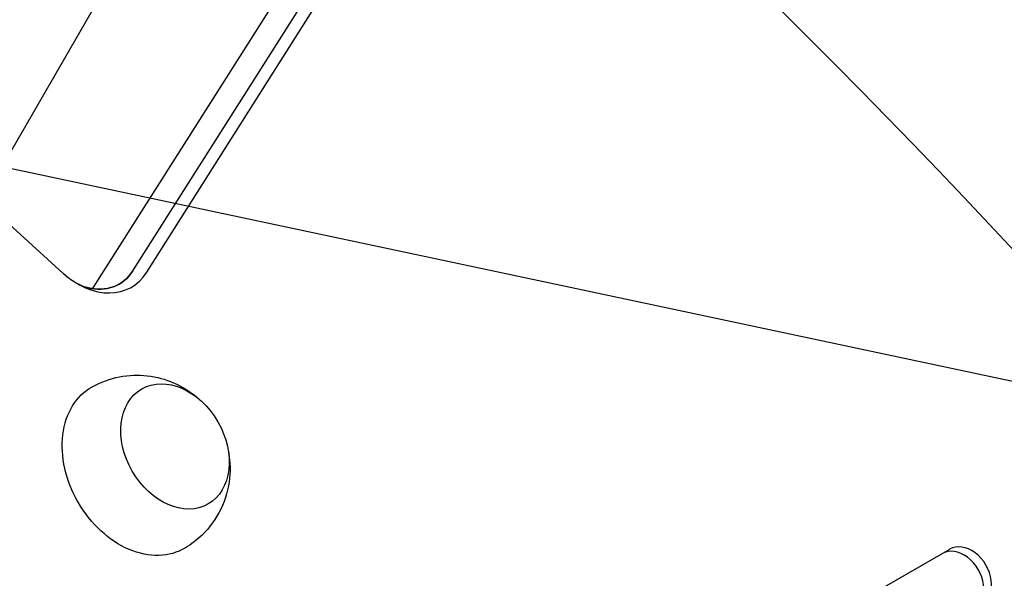
# Model space of a CAD drawing. Units: millimetres. Extents: x -5426 to 5928, y -4507 to 4323.
# Drawn here: x 2192 to 2377, y 1081 to 1186 of the extents above; entities that cross this region are included whole.
import ezdxf

# ---------------------------------------------------------------- set-up
doc = ezdxf.new("R2010")
doc.units = ezdxf.units.MM
doc.header["$LTSCALE"] = 20
doc.linetypes.add('HIDDEN', pattern=[9.525, 6.35, -3.175])
doc.layers.add('2d', color=230, linetype='Continuous')
doc.layers.add('AS-Free_Space_Hatch', color=31, linetype='HIDDEN')

msp = doc.modelspace()

# ---------------------------------------------------------------- hatches: boundary and pattern name
at = {"layer": 'AS-Free_Space_Hatch'}
h = msp.add_hatch(dxfattribs=at)
h.set_pattern_fill('ANSI31', color=256, scale=100, angle=123)
h.paths.add_polyline_path([(3730.85, 374.61), (4794.51, 988.72, 1), (3794.51, 2720.77), (2018.07, 1695.14, 0.416459), (1655.9, 322.49, 0.395085), (2073.18, -979.22), (2582.29, -1262.7), (2981.92, -2625.48, 1), (4901.1, -2062.68), (4501.47, -699.91, 0.170067)])
h.paths.add_polyline_path([(-2022.07, -92.33, 0.414214), (-2388.1, 1273.69, 0.414214), (-3754.12, 907.67), (-4803.13, -909.27, 0.414214), (-4437.1, -2275.29, 0.414214), (-3071.08, -1909.27)])

# ---------------------------------------------------------------- linework, layer by layer
at = {"layer": '2d'}
for p, q in [((2213.37, 1138.36), (2262.54, 1216)), ((2215.98, 1138.08), (2265.15, 1215.71)), ((2205.93, 1135.14), (2255.1, 1212.77)), ((2185.13, 1151.68), (2211.86, 1197.97)), ((2181.68, 1154.82), (2200.23, 1137.93)), ((2366.96, 1085.97), (2090.57, 926.4))]:
    msp.add_line(p, q, dxfattribs=at)
at = {"layer": '2d', "extrusion": (0, 0, -1)}
for centre, major_axis, start_param, end_param in [((1837.26, 436.05), (578.65, -1002.25), -1.961846, -1.179759), ((2204.46, 1146.92), (6.37, -11.03), -0.37112, 0.626787), ((2221.3, 1105.33), (-6.25, 10.83), 0, 6.283185), ((2214.35, 1101.32), (-8.75, 15.16), -1.570796, 0.012443), ((2214.35, 1101.32), (8.75, -15.16), -0.012443, 1.570796)]:
    msp.add_ellipse(centre, major_axis=major_axis, ratio=0.74345, start_param=start_param, end_param=end_param, dxfattribs=at)
at = {"layer": '2d'}
for centre, major_axis, start_param, end_param in [((2205.91, 1147.76), (7.2, -12.46), -1.165833, 0.370915), ((2204.46, 1146.92), (6.37, -11.03), -0.626787, 0.37112), ((2369.96, 1080.78), (3, -5.2), 0, 3.141593), ((2368.51, 1079.94), (3, -5.2), 0, 3.141593)]:
    msp.add_ellipse(centre, major_axis=major_axis, ratio=0.74345, start_param=start_param, end_param=end_param, dxfattribs=at)
for points, knots in [([(2200.47, 1137.72), (2201.11, 1137.16), (2201.75, 1136.69), (2202.94, 1135.95), (2203.5, 1135.68), (2204.29, 1135.37), (2204.57, 1135.28), (2204.81, 1135.22)], [0, 0, 0, 0, 2.909208, 2.909208, 5.788788, 5.788788, 7.676187, 7.676187, 7.676187, 7.676187]), ([(2204.81, 1135.22), (2205.21, 1135.12), (2205.5, 1135.09), (2205.89, 1135.08), (2205.97, 1135.09), (2206, 1135.1), (2206.01, 1135.1), (2206.01, 1135.1)], [0, 0, 0, 0, 3.095433, 3.095433, 6.342682, 6.342682, 7.052926, 7.052926, 7.052926, 7.052926]), ([(2205.74, 1116.55), (2207.35, 1117.45), (2209.1, 1118.07), (2212.64, 1118.76), (2214.42, 1118.8), (2217.89, 1118.42), (2219.54, 1117.94), (2222.7, 1116.58), (2224.13, 1115.65), (2225.47, 1114.53), (2225.58, 1114.43), (2225.7, 1114.33)], [0.012443, 0.012443, 0.012443, 0.012443, 0.250402, 0.250402, 0.500153, 0.500153, 0.782364, 0.782364, 1.115972, 1.115972, 1.147929, 1.147929, 1.147929, 1.147929]), ([(2231.29, 1104.63), (2231.62, 1103.01), (2231.75, 1101.25), (2231.36, 1097.46), (2230.85, 1095.45), (2229.04, 1091.77), (2227.88, 1090.11), (2225.45, 1087.75), (2224.38, 1086.93), (2223.24, 1086.24)], [1.993664, 1.993664, 1.993664, 1.993664, 2.344042, 2.344042, 2.680571, 2.680571, 2.956606, 2.956606, 3.12915, 3.12915, 3.12915, 3.12915])]:
    msp.add_open_spline(points, degree=3, knots=knots, dxfattribs=at)
msp.add_open_spline([(2205.89, 1135.09), (2205.9, 1135.1), (2205.92, 1135.12), (2205.93, 1135.14)], degree=3, dxfattribs=at)

doc.saveas('drawing.dxf')
